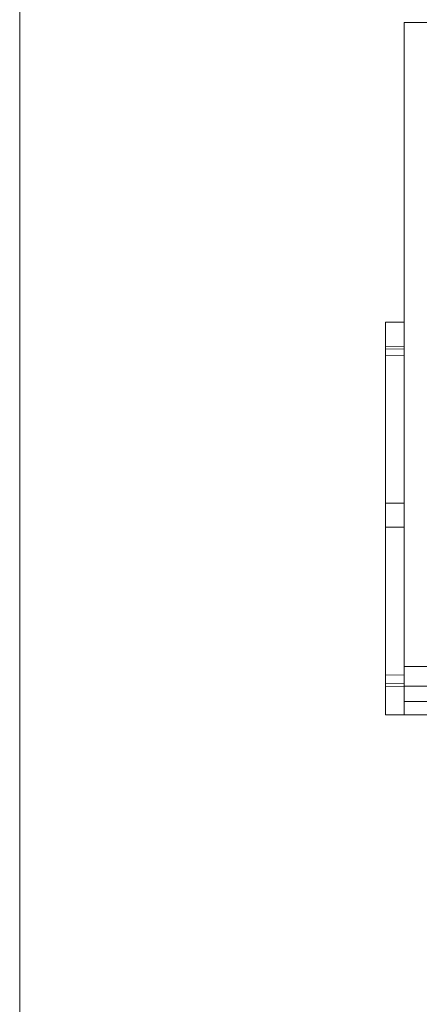
# Model space of a CAD drawing. Units: millimetres. Extents: x -8831 to -2685, y -334 to 3818.
# Drawn here: x -4906 to -4606, y 772 to 1512 of the extents above; entities that cross this region are included whole.
import ezdxf

# ---------------------------------------------------------------- set-up
doc = ezdxf.new("R2010")
doc.units = ezdxf.units.MM
doc.layers.get('0').update_dxf_attribs({"lineweight": 18})
doc.layers.add('DUENN-18', color=253, linetype='Continuous', lineweight=0)

msp = doc.modelspace()

# ---------------------------------------------------------------- linework, layer by layer
msp.add_line((-4906.49, 3817.79), (-4906.49, -334.19))
at = {"color": 7, "linetype": 'Continuous', "lineweight": 18}
for p, q in [((-4067.92, 1509.56), (-4617.92, 1509.56)), ((-4617.92, 1509.56), (-4617.92, 1099.56)), ((-4631.92, 1266.44), (-4631.92, 1284.56)), ((-4631.92, 1284.56), (-4617.92, 1284.56)), ((-4631.92, 1264.45), (-4631.92, 1266.44)), ((-4631.92, 1259.73), (-4631.92, 1264.45)), ((-4631.92, 1148.56), (-4631.92, 1259.73)), ((-4631.92, 1130.56), (-4631.92, 1148.56)), ((-4631.92, 1019.52), (-4631.92, 1130.56)), ((-4617.92, 1099.56), (-4617.92, 999.56)), ((-4631.92, 1013.1), (-4631.92, 1019.52)), ((-4631.92, 1011.1), (-4631.92, 1013.1)), ((-4631.92, 989.56), (-4631.92, 1011.1)), ((-4617.92, 999.56), (-4067.92, 999.56)), ((-4617.92, 999.56), (-4617.92, 989.56)), ((-4631.92, 989.56), (-4617.92, 989.56)), ((-4617.92, 989.56), (-4067.92, 989.56))]:
    msp.add_line(p, q, dxfattribs=at)
at = {"layer": 'DUENN-18', "linetype": 'Continuous', "lineweight": 0}
for p, q in [((-4631.92, 1266.44), (-4617.92, 1266.38)), ((-4617.92, 1264.38), (-4631.92, 1264.45)), ((-4631.92, 1259.73), (-4617.92, 1259.49)), ((-4631.92, 1148.56), (-4617.92, 1148.56)), ((-4631.92, 1130.56), (-4617.92, 1130.56)), ((-4617.92, 1025.85), (-4067.92, 1025.85)), ((-4631.92, 1019.52), (-4617.92, 1019.76)), ((-4631.92, 1013.1), (-4617.92, 1013.04)), ((-4617.92, 1011.04), (-4631.92, 1011.1)), ((-4067.92, 1011.15), (-4617.92, 1011.15))]:
    msp.add_line(p, q, dxfattribs=at)

doc.saveas('drawing.dxf')
